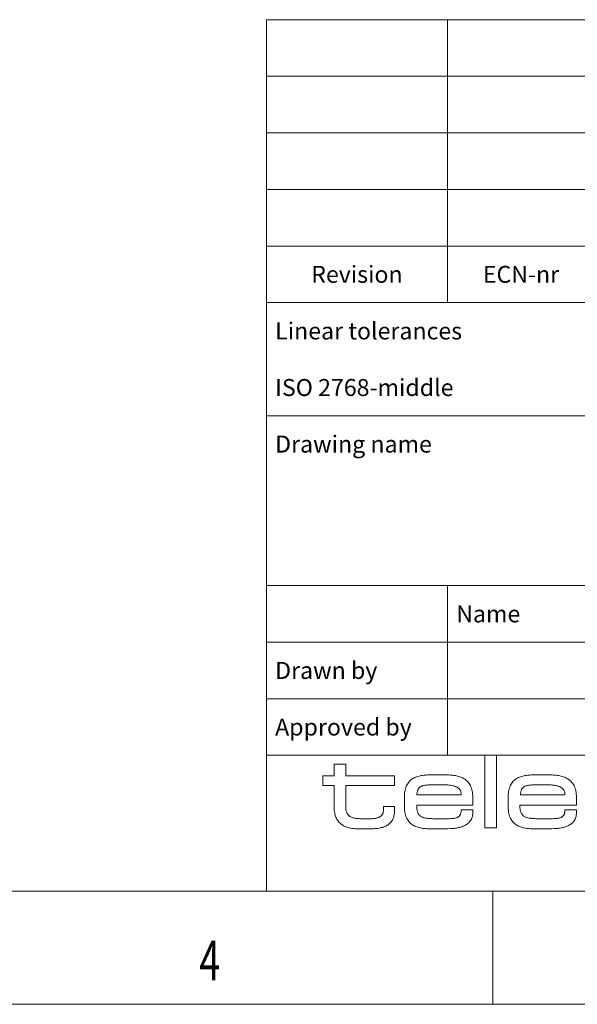
# Model space of a CAD drawing. Units: millimetres. Extents: x 0 to 420, y 0 to 297.
# Drawn here: x 218 to 267, y 0 to 87 of the extents above; entities that cross this region are included whole.
import ezdxf
from ezdxf.lldxf.tags import DXFTag

# ---------------------------------------------------------------- set-up
doc = ezdxf.new("R2010")
doc.units = ezdxf.units.MM
doc.header["$LTSCALE"] = 0.2
doc.layers.add('1', color=7, linetype='Continuous', true_color=0xffffff)
doc.layers.add('256', color=7, linetype='Continuous', true_color=0xffffff)
doc.styles.add('Arial Unicode MS', font='txt')
doc.styles.add('blockfont', font='simplex.shx')
tags = doc.linetypes.add('DASHDOT', pattern=[70, 31, -13, 13, -13]).pattern_tags.tags
tags[10:11] = [DXFTag(74, 4), DXFTag(75, 0), DXFTag(340, '0'), DXFTag(46, 0.0), DXFTag(50, 0.0), DXFTag(44, 0.0), DXFTag(45, 0.0)]
tags[8:9] = [DXFTag(74, 4), DXFTag(75, 0), DXFTag(340, '0'), DXFTag(46, 0.0), DXFTag(50, 0.0), DXFTag(44, 0.0), DXFTag(45, 0.0)]
tags[6:7] = [DXFTag(74, 4), DXFTag(75, 0), DXFTag(340, '0'), DXFTag(46, 0.0), DXFTag(50, 0.0), DXFTag(44, 0.0), DXFTag(45, 0.0)]
tags[4:5] = [DXFTag(74, 4), DXFTag(75, 0), DXFTag(340, '0'), DXFTag(46, 0.0), DXFTag(50, 0.0), DXFTag(44, 0.0), DXFTag(45, 0.0)]

# ---------------------------------------------------------------- blocks, each defined once
blk = doc.blocks.new('TabularNote2')
at = {"layer": '256', "color": 163, "linetype": 'Continuous', "lineweight": 18}
for p, q in [((240, 87), (256, 87)), ((240, 87), (240, 82)), ((256, 87), (256, 82)), ((256, 87), (269, 87)), ((240, 82), (256, 82)), ((240, 82), (240, 77)), ((256, 82), (269, 82)), ((256, 82), (256, 77)), ((240, 77), (256, 77)), ((240, 77), (240, 72)), ((256, 77), (269, 77)), ((256, 77), (256, 72)), ((240, 72), (256, 72)), ((240, 72), (240, 67)), ((256, 72), (269, 72)), ((256, 72), (256, 67)), ((240, 67), (256, 67)), ((240, 67), (240, 62)), ((256, 67), (269, 67)), ((256, 67), (256, 62)), ((240, 62), (256, 62)), ((256, 62), (269, 62))]:
    blk.add_line(p, q, dxfattribs=at)
at = {"layer": '1', "color": 1, "linetype": 'Continuous', "lineweight": 13, "char_height": 1.5, "attachment_point": 5, "line_spacing_factor": 1.069626, "style": 'Arial Unicode MS'}
for s, insert in [('\\W1.0000;Revision', (248, 64.5)), ('\\W1.0000;ECN-nr', (262.5, 64.5))]:
    blk.add_mtext(s, dxfattribs=dict(at, insert=insert))
blk = doc.blocks.new('TabularNote3')
at = {"layer": '256', "color": 163, "linetype": 'Continuous', "lineweight": 18}
for p, q in [((240, 62), (269, 62)), ((240, 62), (240, 57)), ((240, 57), (240, 52)), ((240, 52), (269, 52))]:
    blk.add_line(p, q, dxfattribs=at)
at = {"layer": '1', "color": 1, "linetype": 'Continuous', "lineweight": 13, "char_height": 1.5, "attachment_point": 4, "line_spacing_factor": 1.069626, "style": 'Arial Unicode MS'}
for s, insert in [('\\W1.0000;Linear tolerances', (240.775, 59.5)), ('\\W1.0000;ISO 2768-middle', (240.775, 54.5))]:
    blk.add_mtext(s, dxfattribs=dict(at, insert=insert))
blk = doc.blocks.new('TabularNote4')
at = {"layer": '256', "color": 163, "linetype": 'Continuous', "lineweight": 18}
for p, q in [((240, 52), (256, 52)), ((240, 52), (240, 47)), ((256, 52), (269, 52)), ((240, 47), (240, 37)), ((240, 37), (256, 37)), ((240, 37), (240, 32)), ((256, 37), (269, 37)), ((256, 37), (256, 32)), ((240, 32), (256, 32)), ((240, 32), (240, 27)), ((256, 32), (269, 32)), ((256, 32), (256, 27)), ((240, 27), (256, 27)), ((240, 27), (240, 22)), ((256, 27), (269, 27)), ((256, 27), (256, 22)), ((240, 22), (256, 22)), ((240, 22), (240, 16)), ((256, 22), (269, 22)), ((240, 16), (240, 10)), ((240, 10), (256, 10)), ((256, 10), (269, 10))]:
    blk.add_line(p, q, dxfattribs=at)
at = {"layer": '1', "color": 1, "linetype": 'Continuous', "lineweight": 13, "char_height": 1.5, "attachment_point": 4, "line_spacing_factor": 1.069626, "style": 'Arial Unicode MS'}
for s, insert in [('\\W1.0000;Drawing name', (240.775, 49.5)), ('\\W1.0000;Name', (256.775, 34.5)), ('\\W1.0000;\\H1.50;Drawn by\\H1.50;', (240.775, 29.5)), ('\\W1.0000;Approved by', (240.775, 24.5))]:
    blk.add_mtext(s, dxfattribs=dict(at, insert=insert))

msp = doc.modelspace()

# ---------------------------------------------------------------- linework, layer by layer
at = {"layer": '256', "color": 3, "linetype": 'Continuous', "lineweight": 18}
for p, q in [((259.314, 22), (259.314, 21.859)), ((259.463, 22), (259.314, 22)), ((259.314, 21.859), (259.314, 15.744)), ((260.197, 22), (259.463, 22)), ((260.343, 22), (260.197, 22)), ((260.343, 21.859), (260.343, 22)), ((260.343, 15.744), (260.343, 21.859)), ((245.98, 21.205), (245.98, 21.125)), ((245.983, 21.205), (245.98, 21.205)), ((245.98, 21.125), (245.98, 21.085)), ((245.98, 21.085), (245.98, 21.07)), ((245.98, 21.07), (245.98, 21.067)), ((245.98, 21.067), (245.98, 20.772)), ((245.999, 21.205), (245.983, 21.205)), ((246.041, 21.205), (245.999, 21.205)), ((246.128, 21.205), (246.041, 21.205)), ((246.138, 21.205), (246.128, 21.205)), ((246.167, 21.205), (246.138, 21.205)), ((246.218, 21.205), (246.167, 21.205)), ((246.305, 21.205), (246.218, 21.205)), ((246.438, 21.205), (246.305, 21.205)), ((246.621, 21.205), (246.438, 21.205)), ((246.863, 21.205), (246.621, 21.205)), ((246.866, 21.205), (246.863, 21.205)), ((246.882, 21.205), (246.866, 21.205)), ((246.924, 21.205), (246.882, 21.205)), ((247.011, 21.205), (246.924, 21.205)), ((247.011, 21.19), (247.011, 21.205)), ((247.011, 21.147), (247.011, 21.19)), ((247.011, 21.067), (247.011, 21.147)), ((247.011, 21.064), (247.011, 21.067)), ((247.011, 21.052), (247.011, 21.064)), ((247.011, 21.021), (247.011, 21.052)), ((247.011, 20.956), (247.011, 21.021)), ((247.011, 20.849), (247.011, 20.956)), ((245, 20.18), (245, 20.097)), ((245.003, 20.18), (245, 20.18)), ((245, 20.097), (245, 20.057)), ((245, 20.057), (245, 20.042)), ((245, 20.042), (245, 20.039)), ((245, 20.039), (245, 19.854)), ((245.019, 20.18), (245.003, 20.18)), ((245.061, 20.18), (245.019, 20.18)), ((245.148, 20.18), (245.061, 20.18)), ((245.161, 20.18), (245.148, 20.18)), ((245.19, 20.18), (245.161, 20.18)), ((245.251, 20.18), (245.19, 20.18)), ((245.351, 20.18), (245.251, 20.18)), ((245.5, 20.18), (245.351, 20.18)), ((245.706, 20.18), (245.5, 20.18)), ((245.98, 20.18), (245.706, 20.18)), ((245.98, 20.772), (245.98, 20.554)), ((245.98, 20.554), (245.98, 20.395)), ((245.98, 20.395), (245.98, 20.29)), ((245.98, 20.29), (245.98, 20.226)), ((245.98, 20.226), (245.98, 20.192)), ((245.98, 20.192), (245.98, 20.18)), ((247.011, 20.692), (247.011, 20.849)), ((247.011, 20.471), (247.011, 20.692)), ((247.011, 20.18), (247.011, 20.471)), ((247.018, 20.18), (247.011, 20.18)), ((247.037, 20.18), (247.018, 20.18)), ((247.076, 20.18), (247.037, 20.18)), ((247.14, 20.18), (247.076, 20.18)), ((247.237, 20.18), (247.14, 20.18)), ((247.372, 20.18), (247.237, 20.18)), ((247.55, 20.18), (247.372, 20.18)), ((247.778, 20.18), (247.55, 20.18)), ((248.062, 20.18), (247.778, 20.18)), ((248.41, 20.18), (248.062, 20.18)), ((248.829, 20.18), (248.41, 20.18)), ((249.322, 20.18), (248.829, 20.18)), ((249.899, 20.18), (249.322, 20.18)), ((250.563, 20.18), (249.899, 20.18)), ((251.324, 20.18), (250.563, 20.18)), ((251.324, 20.177), (251.324, 20.18)), ((251.324, 20.168), (251.324, 20.177)), ((251.324, 20.134), (251.324, 20.168)), ((251.324, 20.075), (251.324, 20.134)), ((251.324, 19.974), (251.324, 20.075)), ((253.113, 20.036), (253.026, 19.993)), ((253.203, 20.075), (253.113, 20.036)), ((253.297, 20.109), (253.203, 20.075)), ((253.393, 20.14), (253.297, 20.109)), ((253.493, 20.168), (253.393, 20.14)), ((253.593, 20.189), (253.493, 20.168)), ((253.696, 20.211), (253.593, 20.189)), ((253.799, 20.226), (253.696, 20.211)), ((253.906, 20.241), (253.799, 20.226)), ((254.012, 20.25), (253.906, 20.241)), ((254.122, 20.26), (254.012, 20.25)), ((254.228, 20.266), (254.122, 20.26)), ((254.338, 20.269), (254.228, 20.266)), ((254.45, 20.272), (254.338, 20.269)), ((254.56, 20.272), (254.45, 20.272)), ((254.563, 20.272), (254.56, 20.272)), ((254.579, 20.272), (254.563, 20.272)), ((254.625, 20.272), (254.579, 20.272)), ((254.712, 20.272), (254.625, 20.272)), ((254.86, 20.272), (254.712, 20.272)), ((255.076, 20.272), (254.86, 20.272)), ((255.379, 20.272), (255.076, 20.272)), ((255.785, 20.272), (255.379, 20.272)), ((255.901, 20.272), (255.785, 20.272)), ((256.014, 20.269), (255.901, 20.272)), ((256.13, 20.266), (256.014, 20.269)), ((256.243, 20.26), (256.13, 20.266)), ((256.355, 20.25), (256.243, 20.26)), ((256.465, 20.238), (256.355, 20.25)), ((256.578, 20.226), (256.465, 20.238)), ((256.684, 20.207), (256.578, 20.226)), ((256.791, 20.189), (256.684, 20.207)), ((256.897, 20.164), (256.791, 20.189)), ((257, 20.137), (256.897, 20.164)), ((257.1, 20.106), (257, 20.137)), ((257.197, 20.069), (257.1, 20.106)), ((257.29, 20.029), (257.197, 20.069)), ((257.384, 19.983), (257.29, 20.029)), ((262.28, 20.036), (262.193, 19.993)), ((262.37, 20.075), (262.28, 20.036)), ((262.463, 20.109), (262.37, 20.075)), ((262.56, 20.14), (262.463, 20.109)), ((262.66, 20.168), (262.56, 20.14)), ((262.76, 20.189), (262.66, 20.168)), ((262.863, 20.211), (262.76, 20.189)), ((262.966, 20.226), (262.863, 20.211)), ((263.073, 20.241), (262.966, 20.226)), ((263.179, 20.25), (263.073, 20.241)), ((263.289, 20.26), (263.179, 20.25)), ((263.395, 20.266), (263.289, 20.26)), ((263.504, 20.269), (263.395, 20.266)), ((263.617, 20.272), (263.504, 20.269)), ((263.727, 20.272), (263.617, 20.272)), ((263.73, 20.272), (263.727, 20.272)), ((263.746, 20.272), (263.73, 20.272)), ((263.788, 20.272), (263.746, 20.272)), ((263.875, 20.272), (263.788, 20.272)), ((264.014, 20.272), (263.875, 20.272)), ((264.223, 20.272), (264.014, 20.272)), ((264.513, 20.272), (264.223, 20.272)), ((264.903, 20.272), (264.513, 20.272)), ((265.019, 20.272), (264.903, 20.272)), ((265.132, 20.269), (265.019, 20.272)), ((265.248, 20.266), (265.132, 20.269)), ((265.361, 20.26), (265.248, 20.266)), ((265.477, 20.25), (265.361, 20.26)), ((265.59, 20.238), (265.477, 20.25)), ((265.699, 20.226), (265.59, 20.238)), ((265.809, 20.207), (265.699, 20.226)), ((265.919, 20.189), (265.809, 20.207)), ((266.025, 20.164), (265.919, 20.189)), ((266.131, 20.137), (266.025, 20.164)), ((266.231, 20.106), (266.131, 20.137)), ((266.331, 20.069), (266.231, 20.106)), ((266.428, 20.029), (266.331, 20.069)), ((266.521, 19.983), (266.428, 20.029)), ((245, 19.854), (245, 19.716)), ((245, 19.716), (245, 19.615)), ((245, 19.615), (245, 19.551)), ((245, 19.551), (245, 19.508)), ((245, 19.508), (245, 19.489)), ((245, 19.489), (245, 19.48)), ((245, 19.48), (245, 19.397)), ((245, 19.397), (245, 19.357)), ((245, 19.357), (245, 19.342)), ((245, 19.342), (245, 19.339)), ((245, 19.339), (245.084, 19.339)), ((245.084, 19.339), (245.129, 19.339)), ((245.129, 19.339), (245.145, 19.339)), ((245.145, 19.339), (245.148, 19.339)), ((245.148, 19.339), (245.422, 19.339)), ((245.422, 19.339), (245.629, 19.339)), ((245.629, 19.339), (245.777, 19.339)), ((245.777, 19.339), (245.877, 19.339)), ((245.877, 19.339), (245.938, 19.339)), ((245.938, 19.339), (245.967, 19.339)), ((245.967, 19.339), (245.98, 19.339)), ((245.98, 19.339), (245.98, 18.706)), ((247.011, 19.339), (251.324, 19.339)), ((247.011, 19.336), (247.011, 19.339)), ((247.011, 19.311), (247.011, 19.336)), ((247.011, 19.241), (247.011, 19.311)), ((247.011, 19.105), (247.011, 19.241)), ((251.324, 19.824), (251.324, 19.974)), ((251.324, 19.615), (251.324, 19.824)), ((251.324, 19.339), (251.324, 19.615)), ((252.323, 19.161), (252.288, 19.044)), ((252.362, 19.265), (252.323, 19.161)), ((252.407, 19.366), (252.362, 19.265)), ((252.459, 19.462), (252.407, 19.366)), ((252.517, 19.547), (252.459, 19.462)), ((252.575, 19.627), (252.517, 19.547)), ((252.639, 19.704), (252.575, 19.627)), ((252.71, 19.772), (252.639, 19.704)), ((252.784, 19.836), (252.71, 19.772)), ((252.861, 19.894), (252.784, 19.836)), ((252.942, 19.947), (252.861, 19.894)), ((253.026, 19.993), (252.942, 19.947)), ((253.506, 19.139), (253.535, 19.17)), ((253.535, 19.17), (253.567, 19.198)), ((253.567, 19.198), (253.603, 19.222)), ((253.603, 19.222), (253.641, 19.247)), ((253.641, 19.247), (253.683, 19.265)), ((253.683, 19.265), (253.728, 19.283)), ((253.728, 19.283), (253.774, 19.302)), ((253.774, 19.302), (253.825, 19.317)), ((253.825, 19.317), (253.88, 19.33)), ((253.88, 19.33), (253.938, 19.342)), ((253.938, 19.342), (254.002, 19.351)), ((254.002, 19.351), (254.067, 19.36)), ((254.067, 19.36), (254.138, 19.366)), ((254.138, 19.366), (254.212, 19.373)), ((254.212, 19.373), (254.293, 19.379)), ((254.293, 19.379), (254.467, 19.385)), ((254.467, 19.385), (254.657, 19.385)), ((254.657, 19.385), (255.031, 19.385)), ((255.031, 19.385), (255.308, 19.385)), ((255.308, 19.385), (255.511, 19.385)), ((255.511, 19.385), (255.643, 19.385)), ((255.643, 19.385), (255.727, 19.385)), ((255.727, 19.385), (255.769, 19.385)), ((255.769, 19.385), (255.782, 19.385)), ((255.782, 19.385), (255.785, 19.385)), ((255.785, 19.385), (255.907, 19.385)), ((255.907, 19.385), (256.03, 19.379)), ((256.03, 19.379), (256.152, 19.369)), ((256.152, 19.369), (256.275, 19.354)), ((256.275, 19.354), (256.397, 19.336)), ((256.397, 19.336), (256.513, 19.308)), ((256.513, 19.308), (256.571, 19.296)), ((256.571, 19.296), (256.629, 19.277)), ((256.629, 19.277), (256.681, 19.259)), ((256.681, 19.259), (256.736, 19.241)), ((256.736, 19.241), (256.784, 19.219)), ((256.784, 19.219), (256.836, 19.194)), ((256.836, 19.194), (256.881, 19.17)), ((256.881, 19.17), (256.926, 19.142)), ((256.926, 19.142), (256.968, 19.112)), ((257.471, 19.934), (257.384, 19.983)), ((257.554, 19.879), (257.471, 19.934)), ((257.635, 19.818), (257.554, 19.879)), ((257.712, 19.753), (257.635, 19.818)), ((257.783, 19.679), (257.712, 19.753)), ((257.851, 19.603), (257.783, 19.679)), ((257.915, 19.517), (257.851, 19.603)), ((257.973, 19.425), (257.915, 19.517)), ((258.025, 19.326), (257.973, 19.425)), ((258.073, 19.222), (258.025, 19.326)), ((258.115, 19.109), (258.073, 19.222)), ((261.49, 19.161), (261.455, 19.044)), ((261.529, 19.265), (261.49, 19.161)), ((261.577, 19.366), (261.529, 19.265)), ((261.625, 19.462), (261.577, 19.366)), ((261.683, 19.547), (261.625, 19.462)), ((261.741, 19.627), (261.683, 19.547)), ((261.809, 19.704), (261.741, 19.627)), ((261.877, 19.772), (261.809, 19.704)), ((261.951, 19.836), (261.877, 19.772)), ((262.028, 19.894), (261.951, 19.836)), ((262.109, 19.947), (262.028, 19.894)), ((262.193, 19.993), (262.109, 19.947)), ((262.65, 19.139), (262.683, 19.17)), ((262.683, 19.17), (262.715, 19.198)), ((262.715, 19.198), (262.753, 19.222)), ((262.753, 19.222), (262.792, 19.247)), ((262.792, 19.247), (262.834, 19.265)), ((262.834, 19.265), (262.879, 19.283)), ((262.879, 19.283), (262.928, 19.302)), ((262.928, 19.302), (262.982, 19.317)), ((262.982, 19.317), (263.037, 19.33)), ((263.037, 19.33), (263.098, 19.342)), ((263.098, 19.342), (263.163, 19.351)), ((263.163, 19.351), (263.231, 19.36)), ((263.231, 19.36), (263.301, 19.366)), ((263.301, 19.366), (263.379, 19.373)), ((263.379, 19.373), (263.459, 19.379)), ((263.459, 19.379), (263.633, 19.385)), ((263.633, 19.385), (263.824, 19.385)), ((263.824, 19.385), (264.181, 19.385)), ((264.181, 19.385), (264.449, 19.385)), ((264.449, 19.385), (264.639, 19.385)), ((264.639, 19.385), (264.768, 19.385)), ((264.768, 19.385), (264.845, 19.385)), ((264.845, 19.385), (264.887, 19.385)), ((264.887, 19.385), (264.9, 19.385)), ((264.9, 19.385), (264.903, 19.385)), ((264.903, 19.385), (265.032, 19.385)), ((265.032, 19.385), (265.164, 19.379)), ((265.164, 19.379), (265.293, 19.369)), ((265.293, 19.369), (265.422, 19.354)), ((265.422, 19.354), (265.487, 19.345)), ((265.487, 19.345), (265.548, 19.336)), ((265.548, 19.336), (265.609, 19.323)), ((265.609, 19.323), (265.67, 19.308)), ((265.67, 19.308), (265.728, 19.296)), ((265.728, 19.296), (265.787, 19.277)), ((265.787, 19.277), (265.841, 19.259)), ((265.841, 19.259), (265.896, 19.241)), ((265.896, 19.241), (265.948, 19.219)), ((265.948, 19.219), (265.996, 19.194)), ((265.996, 19.194), (266.044, 19.17)), ((266.044, 19.17), (266.089, 19.142)), ((266.089, 19.142), (266.131, 19.112)), ((266.612, 19.934), (266.521, 19.983)), ((266.699, 19.879), (266.612, 19.934)), ((266.782, 19.818), (266.699, 19.879)), ((266.86, 19.753), (266.782, 19.818)), ((266.934, 19.679), (266.86, 19.753)), ((267.005, 19.603), (266.934, 19.679)), ((267.069, 19.517), (267.005, 19.603)), ((267.131, 19.425), (267.069, 19.517)), ((267.185, 19.326), (267.131, 19.425)), ((267.234, 19.222), (267.185, 19.326)), ((267.279, 19.109), (267.234, 19.222)), ((245.98, 18.706), (245.98, 18.234)), ((247.011, 18.884), (247.011, 19.105)), ((247.011, 18.55), (247.011, 18.884)), ((247.011, 18.089), (247.011, 18.55)), ((252.21, 18.513), (252.207, 18.359)), ((252.207, 18.359), (252.207, 18.049)), ((252.22, 18.657), (252.21, 18.513)), ((252.236, 18.795), (252.22, 18.657)), ((252.259, 18.924), (252.236, 18.795)), ((252.288, 19.044), (252.259, 18.924)), ((253.284, 18.498), (253.303, 18.633)), ((253.287, 18.498), (253.284, 18.498)), ((253.293, 18.498), (253.287, 18.498)), ((253.309, 18.498), (253.293, 18.498)), ((253.303, 18.633), (253.329, 18.752)), ((253.345, 18.498), (253.309, 18.498)), ((253.329, 18.752), (253.342, 18.805)), ((253.342, 18.805), (253.355, 18.857)), ((253.403, 18.498), (253.345, 18.498)), ((253.355, 18.857), (253.371, 18.906)), ((253.371, 18.906), (253.39, 18.952)), ((253.39, 18.952), (253.409, 18.995)), ((253.49, 18.498), (253.403, 18.498)), ((253.409, 18.995), (253.429, 19.035)), ((253.429, 19.035), (253.451, 19.072)), ((253.451, 19.072), (253.477, 19.109)), ((253.477, 19.109), (253.506, 19.139)), ((253.612, 18.498), (253.49, 18.498)), ((253.774, 18.498), (253.612, 18.498)), ((253.983, 18.498), (253.774, 18.498)), ((254.241, 18.498), (253.983, 18.498)), ((254.56, 18.498), (254.241, 18.498)), ((254.94, 18.498), (254.56, 18.498)), ((255.388, 18.498), (254.94, 18.498)), ((255.911, 18.498), (255.388, 18.498)), ((256.517, 18.498), (255.911, 18.498)), ((257.206, 18.498), (256.517, 18.498)), ((256.968, 19.112), (257.006, 19.081)), ((257.006, 19.081), (257.042, 19.047)), ((257.042, 19.047), (257.074, 19.01)), ((257.074, 19.01), (257.103, 18.973)), ((257.103, 18.973), (257.129, 18.934)), ((257.129, 18.934), (257.152, 18.891)), ((257.152, 18.891), (257.171, 18.845)), ((257.171, 18.845), (257.187, 18.798)), ((257.187, 18.798), (257.197, 18.746)), ((257.197, 18.746), (257.203, 18.694)), ((257.203, 18.694), (257.206, 18.639)), ((257.206, 18.639), (257.206, 18.498)), ((258.151, 18.989), (258.115, 19.109)), ((258.18, 18.86), (258.151, 18.989)), ((258.206, 18.725), (258.18, 18.86)), ((258.222, 18.581), (258.206, 18.725)), ((258.231, 18.427), (258.222, 18.581)), ((258.235, 18.264), (258.231, 18.427)), ((261.377, 18.513), (261.374, 18.359)), ((261.374, 18.359), (261.374, 18.049)), ((261.387, 18.657), (261.377, 18.513)), ((261.403, 18.795), (261.387, 18.657)), ((261.426, 18.924), (261.403, 18.795)), ((261.455, 19.044), (261.426, 18.924)), ((262.45, 18.498), (262.457, 18.568)), ((262.454, 18.498), (262.45, 18.498)), ((262.46, 18.498), (262.454, 18.498)), ((262.457, 18.568), (262.463, 18.633)), ((262.476, 18.498), (262.46, 18.498)), ((262.463, 18.633), (262.47, 18.694)), ((262.47, 18.694), (262.479, 18.752)), ((262.512, 18.498), (262.476, 18.498)), ((262.479, 18.752), (262.492, 18.805)), ((262.492, 18.805), (262.505, 18.857)), ((262.505, 18.857), (262.518, 18.906)), ((262.573, 18.498), (262.512, 18.498)), ((262.518, 18.906), (262.534, 18.952)), ((262.534, 18.952), (262.554, 18.995)), ((262.554, 18.995), (262.576, 19.035)), ((262.66, 18.498), (262.573, 18.498)), ((262.576, 19.035), (262.599, 19.072)), ((262.599, 19.072), (262.625, 19.109)), ((262.625, 19.109), (262.65, 19.139)), ((262.779, 18.498), (262.66, 18.498)), ((262.944, 18.498), (262.779, 18.498)), ((263.15, 18.498), (262.944, 18.498)), ((263.408, 18.498), (263.15, 18.498)), ((263.727, 18.498), (263.408, 18.498)), ((264.107, 18.498), (263.727, 18.498)), ((264.555, 18.498), (264.107, 18.498)), ((265.081, 18.498), (264.555, 18.498)), ((265.683, 18.498), (265.081, 18.498)), ((266.373, 18.498), (265.683, 18.498)), ((266.131, 19.112), (266.17, 19.081)), ((266.17, 19.081), (266.206, 19.047)), ((266.206, 19.047), (266.241, 19.01)), ((266.241, 19.01), (266.27, 18.973)), ((266.27, 18.973), (266.296, 18.934)), ((266.296, 18.934), (266.318, 18.891)), ((266.318, 18.891), (266.338, 18.845)), ((266.338, 18.845), (266.354, 18.798)), ((266.354, 18.798), (266.363, 18.746)), ((266.363, 18.746), (266.37, 18.694)), ((266.37, 18.694), (266.373, 18.639)), ((266.373, 18.639), (266.373, 18.498)), ((267.314, 18.989), (267.279, 19.109)), ((267.347, 18.86), (267.314, 18.989)), ((267.369, 18.725), (267.347, 18.86)), ((267.388, 18.581), (267.369, 18.725)), ((267.398, 18.427), (267.388, 18.581)), ((267.405, 18.264), (267.398, 18.427)), ((245.98, 18.234), (245.98, 17.893)), ((245.98, 17.893), (245.98, 17.663)), ((245.98, 17.663), (245.98, 17.525)), ((245.98, 17.525), (245.98, 17.454)), ((245.98, 17.454), (245.98, 17.429)), ((245.98, 17.429), (245.98, 17.426)), ((245.98, 17.426), (245.983, 17.313)), ((247.011, 17.472), (247.011, 18.089)), ((247.011, 17.399), (247.011, 17.472)), ((250.344, 17.472), (250.344, 17.389)), ((250.347, 17.472), (250.344, 17.472)), ((250.36, 17.472), (250.347, 17.472)), ((250.405, 17.472), (250.36, 17.472)), ((250.489, 17.472), (250.405, 17.472)), ((250.492, 17.472), (250.489, 17.472)), ((250.502, 17.472), (250.492, 17.472)), ((250.528, 17.472), (250.502, 17.472)), ((250.576, 17.472), (250.528, 17.472)), ((250.657, 17.472), (250.576, 17.472)), ((250.779, 17.472), (250.657, 17.472)), ((250.95, 17.472), (250.779, 17.472)), ((251.176, 17.472), (250.95, 17.472)), ((251.179, 17.472), (251.176, 17.472)), ((251.195, 17.472), (251.179, 17.472)), ((251.24, 17.472), (251.195, 17.472)), ((251.324, 17.472), (251.24, 17.472)), ((251.324, 17.469), (251.324, 17.472)), ((251.324, 17.454), (251.324, 17.469)), ((251.324, 17.411), (251.324, 17.454)), ((251.324, 17.331), (251.324, 17.411)), ((252.207, 18.049), (252.207, 17.819)), ((252.207, 17.819), (252.207, 17.653)), ((252.207, 17.653), (252.207, 17.543)), ((252.207, 17.543), (252.207, 17.475)), ((252.207, 17.475), (252.207, 17.439)), ((252.207, 17.439), (252.207, 17.426)), ((252.207, 17.426), (252.21, 17.273)), ((253.284, 17.61), (254.131, 17.61)), ((253.284, 17.601), (253.284, 17.61)), ((253.284, 17.574), (253.284, 17.601)), ((253.284, 17.518), (253.284, 17.574)), ((253.287, 17.436), (253.284, 17.518)), ((253.29, 17.359), (253.287, 17.436)), ((254.131, 17.61), (254.869, 17.61)), ((254.869, 17.61), (255.511, 17.61)), ((255.511, 17.61), (256.062, 17.61)), ((256.062, 17.61), (256.526, 17.61)), ((256.526, 17.61), (256.916, 17.61)), ((256.916, 17.61), (257.235, 17.61)), ((257.235, 17.61), (257.49, 17.61)), ((257.49, 17.61), (257.687, 17.61)), ((257.687, 17.61), (257.835, 17.61)), ((257.835, 17.61), (257.941, 17.61)), ((257.941, 17.61), (258.015, 17.61)), ((258.015, 17.61), (258.057, 17.61)), ((258.057, 17.61), (258.08, 17.61)), ((258.08, 17.61), (258.086, 17.61)), ((258.086, 17.61), (258.089, 17.61)), ((258.089, 17.61), (258.173, 17.61)), ((258.173, 17.61), (258.218, 17.61)), ((258.218, 17.61), (258.235, 17.61)), ((258.235, 18.258), (258.235, 18.264)), ((258.235, 18.237), (258.235, 18.258)), ((258.235, 18.2), (258.235, 18.237)), ((258.235, 18.138), (258.235, 18.2)), ((258.235, 18.049), (258.235, 18.138)), ((258.235, 17.921), (258.235, 18.049)), ((258.235, 17.752), (258.235, 17.921)), ((258.235, 17.749), (258.235, 17.752)), ((258.235, 17.733), (258.235, 17.749)), ((258.235, 17.693), (258.235, 17.733)), ((258.235, 17.61), (258.235, 17.693)), ((261.374, 18.049), (261.374, 17.819)), ((261.374, 17.819), (261.374, 17.653)), ((261.374, 17.653), (261.374, 17.543)), ((261.374, 17.543), (261.374, 17.475)), ((261.374, 17.475), (261.374, 17.439)), ((261.374, 17.439), (261.374, 17.426)), ((261.374, 17.426), (261.377, 17.273)), ((262.402, 17.61), (263.256, 17.61)), ((262.402, 17.601), (262.402, 17.61)), ((262.402, 17.574), (262.402, 17.601)), ((262.402, 17.518), (262.402, 17.574)), ((262.405, 17.436), (262.402, 17.518)), ((262.409, 17.359), (262.405, 17.436)), ((263.256, 17.61), (264.004, 17.61)), ((264.004, 17.61), (264.652, 17.61)), ((264.652, 17.61), (265.21, 17.61)), ((265.21, 17.61), (265.68, 17.61)), ((265.68, 17.61), (266.07, 17.61)), ((266.07, 17.61), (266.392, 17.61)), ((266.392, 17.61), (266.65, 17.61)), ((266.65, 17.61), (266.85, 17.61)), ((266.85, 17.61), (267.002, 17.61)), ((267.002, 17.61), (267.108, 17.61)), ((267.108, 17.61), (267.179, 17.61)), ((267.179, 17.61), (267.224, 17.61)), ((267.224, 17.61), (267.247, 17.61)), ((267.247, 17.61), (267.256, 17.61)), ((267.256, 17.61), (267.34, 17.61)), ((267.34, 17.61), (267.385, 17.61)), ((267.385, 17.61), (267.401, 17.61)), ((267.401, 17.61), (267.405, 17.61)), ((267.405, 18.258), (267.405, 18.264)), ((267.405, 18.237), (267.405, 18.258)), ((267.405, 18.2), (267.405, 18.237)), ((267.405, 18.138), (267.405, 18.2)), ((267.405, 18.049), (267.405, 18.138)), ((267.405, 17.921), (267.405, 18.049)), ((267.405, 17.752), (267.405, 17.921)), ((267.405, 17.749), (267.405, 17.752)), ((267.405, 17.733), (267.405, 17.749)), ((267.405, 17.693), (267.405, 17.733)), ((267.405, 17.61), (267.405, 17.693)), ((245.983, 17.313), (245.99, 17.202)), ((245.99, 17.202), (245.999, 17.098)), ((245.999, 17.098), (246.015, 16.993)), ((246.015, 16.993), (246.035, 16.895)), ((246.035, 16.895), (246.057, 16.797)), ((246.057, 16.797), (246.083, 16.705)), ((246.083, 16.705), (246.115, 16.613)), ((246.115, 16.613), (246.151, 16.527)), ((247.015, 17.328), (247.011, 17.399)), ((247.021, 17.261), (247.015, 17.328)), ((247.027, 17.196), (247.021, 17.261)), ((247.04, 17.135), (247.027, 17.196)), ((247.053, 17.076), (247.04, 17.135)), ((247.069, 17.021), (247.053, 17.076)), ((247.089, 16.969), (247.069, 17.021)), ((247.108, 16.92), (247.089, 16.969)), ((247.131, 16.871), (247.108, 16.92)), ((247.16, 16.825), (247.131, 16.871)), ((247.189, 16.782), (247.16, 16.825)), ((247.221, 16.742), (247.189, 16.782)), ((247.256, 16.705), (247.221, 16.742)), ((247.295, 16.671), (247.256, 16.705)), ((247.334, 16.637), (247.295, 16.671)), ((247.379, 16.607), (247.334, 16.637)), ((247.427, 16.579), (247.379, 16.607)), ((247.475, 16.551), (247.427, 16.579)), ((247.53, 16.527), (247.475, 16.551)), ((249.98, 16.539), (249.935, 16.515)), ((250.025, 16.564), (249.98, 16.539)), ((250.064, 16.588), (250.025, 16.564)), ((250.102, 16.616), (250.064, 16.588)), ((250.135, 16.644), (250.102, 16.616)), ((250.167, 16.671), (250.135, 16.644)), ((250.193, 16.702), (250.167, 16.671)), ((250.218, 16.733), (250.193, 16.702)), ((250.238, 16.763), (250.218, 16.733)), ((250.257, 16.797), (250.238, 16.763)), ((250.273, 16.831), (250.257, 16.797)), ((250.289, 16.861), (250.273, 16.831)), ((250.302, 16.895), (250.289, 16.861)), ((250.312, 16.929), (250.302, 16.895)), ((250.328, 16.997), (250.312, 16.929)), ((250.338, 17.064), (250.328, 16.997)), ((250.341, 17.129), (250.338, 17.064)), ((250.344, 17.19), (250.341, 17.129)), ((250.344, 17.389), (250.344, 17.35)), ((250.344, 17.35), (250.344, 17.334)), ((250.344, 17.334), (250.344, 17.331)), ((250.344, 17.331), (250.344, 17.251)), ((250.344, 17.251), (250.344, 17.208)), ((250.344, 17.208), (250.344, 17.193)), ((250.344, 17.193), (250.344, 17.19)), ((251.23, 16.518), (251.256, 16.604)), ((251.256, 16.604), (251.276, 16.693)), ((251.276, 16.693), (251.295, 16.785)), ((251.295, 16.785), (251.308, 16.88)), ((251.308, 16.88), (251.318, 16.981)), ((251.318, 16.981), (251.321, 17.082)), ((251.321, 17.082), (251.324, 17.19)), ((251.324, 17.328), (251.324, 17.331)), ((251.324, 17.313), (251.324, 17.328)), ((251.324, 17.273), (251.324, 17.313)), ((251.324, 17.19), (251.324, 17.273)), ((252.21, 17.273), (252.22, 17.125)), ((252.22, 17.125), (252.236, 16.99)), ((252.236, 16.99), (252.262, 16.861)), ((252.262, 16.861), (252.291, 16.739)), ((252.291, 16.739), (252.326, 16.625)), ((252.326, 16.625), (252.368, 16.518)), ((253.293, 17.285), (253.29, 17.359)), ((253.303, 17.214), (253.293, 17.285)), ((253.313, 17.15), (253.303, 17.214)), ((253.326, 17.086), (253.313, 17.15)), ((253.342, 17.024), (253.326, 17.086)), ((253.358, 16.969), (253.342, 17.024)), ((253.38, 16.917), (253.358, 16.969)), ((253.406, 16.865), (253.38, 16.917)), ((253.432, 16.818), (253.406, 16.865)), ((253.464, 16.772), (253.432, 16.818)), ((253.496, 16.733), (253.464, 16.772)), ((253.535, 16.693), (253.496, 16.733)), ((253.577, 16.659), (253.535, 16.693)), ((253.622, 16.625), (253.577, 16.659)), ((253.67, 16.594), (253.622, 16.625)), ((253.725, 16.567), (253.67, 16.594)), ((253.78, 16.542), (253.725, 16.567)), ((253.841, 16.518), (253.78, 16.542)), ((256.926, 16.533), (256.887, 16.515)), ((256.958, 16.551), (256.926, 16.533)), ((256.987, 16.573), (256.958, 16.551)), ((257.016, 16.594), (256.987, 16.573)), ((257.042, 16.619), (257.016, 16.594)), ((257.068, 16.644), (257.042, 16.619)), ((257.087, 16.671), (257.068, 16.644)), ((257.106, 16.702), (257.087, 16.671)), ((257.126, 16.733), (257.106, 16.702)), ((257.142, 16.766), (257.126, 16.733)), ((257.155, 16.8), (257.142, 16.766)), ((257.168, 16.837), (257.155, 16.8)), ((257.177, 16.877), (257.168, 16.837)), ((257.187, 16.917), (257.177, 16.877)), ((257.193, 16.96), (257.187, 16.917)), ((257.2, 17.006), (257.193, 16.96)), ((257.206, 17.052), (257.2, 17.006)), ((257.206, 17.19), (257.206, 17.11)), ((257.21, 17.19), (257.206, 17.19)), ((257.206, 17.11), (257.206, 17.07)), ((257.206, 17.07), (257.206, 17.055)), ((257.206, 17.055), (257.206, 17.052)), ((257.226, 17.19), (257.21, 17.19)), ((257.268, 17.19), (257.226, 17.19)), ((257.355, 17.19), (257.268, 17.19)), ((257.364, 17.19), (257.355, 17.19)), ((257.393, 17.19), (257.364, 17.19)), ((257.445, 17.19), (257.393, 17.19)), ((257.532, 17.19), (257.445, 17.19)), ((257.664, 17.19), (257.532, 17.19)), ((257.848, 17.19), (257.664, 17.19)), ((258.089, 17.19), (257.848, 17.19)), ((258.093, 17.19), (258.089, 17.19)), ((258.109, 17.19), (258.093, 17.19)), ((258.151, 17.19), (258.109, 17.19)), ((258.147, 16.441), (258.18, 16.533)), ((258.235, 17.19), (258.151, 17.19)), ((258.18, 16.533), (258.202, 16.631)), ((258.202, 16.631), (258.222, 16.733)), ((258.222, 16.733), (258.231, 16.843)), ((258.231, 16.843), (258.235, 16.957)), ((258.235, 17.175), (258.235, 17.19)), ((258.235, 17.132), (258.235, 17.175)), ((258.235, 17.052), (258.235, 17.132)), ((258.235, 17.049), (258.235, 17.052)), ((258.235, 17.04), (258.235, 17.049)), ((258.235, 17.012), (258.235, 17.04)), ((258.235, 16.957), (258.235, 17.012)), ((261.377, 17.273), (261.387, 17.125)), ((261.387, 17.125), (261.403, 16.99)), ((261.403, 16.99), (261.429, 16.861)), ((261.429, 16.861), (261.458, 16.739)), ((261.458, 16.739), (261.493, 16.625)), ((261.493, 16.625), (261.535, 16.518)), ((262.415, 17.285), (262.409, 17.359)), ((262.421, 17.214), (262.415, 17.285)), ((262.434, 17.15), (262.421, 17.214)), ((262.447, 17.086), (262.434, 17.15)), ((262.463, 17.024), (262.447, 17.086)), ((262.483, 16.969), (262.463, 17.024)), ((262.505, 16.917), (262.483, 16.969)), ((262.534, 16.865), (262.505, 16.917)), ((262.563, 16.818), (262.534, 16.865)), ((262.596, 16.772), (262.563, 16.818)), ((262.631, 16.733), (262.596, 16.772)), ((262.67, 16.693), (262.631, 16.733)), ((262.712, 16.659), (262.67, 16.693)), ((262.757, 16.625), (262.712, 16.659)), ((262.808, 16.594), (262.757, 16.625)), ((262.863, 16.567), (262.808, 16.594)), ((262.921, 16.542), (262.863, 16.567)), ((262.982, 16.518), (262.921, 16.542)), ((266.086, 16.533), (266.048, 16.515)), ((266.119, 16.551), (266.086, 16.533)), ((266.151, 16.573), (266.119, 16.551)), ((266.18, 16.594), (266.151, 16.573)), ((266.209, 16.619), (266.18, 16.594)), ((266.231, 16.644), (266.209, 16.619)), ((266.254, 16.671), (266.231, 16.644)), ((266.273, 16.702), (266.254, 16.671)), ((266.293, 16.733), (266.273, 16.702)), ((266.309, 16.766), (266.293, 16.733)), ((266.322, 16.8), (266.309, 16.766)), ((266.334, 16.837), (266.322, 16.8)), ((266.344, 16.877), (266.334, 16.837)), ((266.354, 16.917), (266.344, 16.877)), ((266.363, 16.96), (266.354, 16.917)), ((266.37, 17.006), (266.363, 16.96)), ((266.373, 17.052), (266.37, 17.006)), ((266.373, 17.19), (266.373, 17.11)), ((266.376, 17.19), (266.373, 17.19)), ((266.373, 17.11), (266.373, 17.07)), ((266.373, 17.07), (266.373, 17.055)), ((266.373, 17.055), (266.373, 17.052)), ((266.392, 17.19), (266.376, 17.19)), ((266.434, 17.19), (266.392, 17.19)), ((266.521, 17.19), (266.434, 17.19)), ((266.531, 17.19), (266.521, 17.19)), ((266.56, 17.19), (266.531, 17.19)), ((266.612, 17.19), (266.56, 17.19)), ((266.699, 17.19), (266.612, 17.19)), ((266.831, 17.19), (266.699, 17.19)), ((267.015, 17.19), (266.831, 17.19)), ((267.256, 17.19), (267.015, 17.19)), ((267.26, 17.19), (267.256, 17.19)), ((267.276, 17.19), (267.26, 17.19)), ((267.318, 17.19), (267.276, 17.19)), ((267.314, 16.441), (267.347, 16.533)), ((267.405, 17.19), (267.318, 17.19)), ((267.347, 16.533), (267.369, 16.631)), ((267.369, 16.631), (267.388, 16.733)), ((267.388, 16.733), (267.398, 16.843)), ((267.398, 16.843), (267.405, 16.957)), ((267.405, 17.175), (267.405, 17.19)), ((267.405, 17.132), (267.405, 17.175)), ((267.405, 17.052), (267.405, 17.132)), ((267.405, 17.049), (267.405, 17.052)), ((267.405, 17.04), (267.405, 17.049)), ((267.405, 17.012), (267.405, 17.04)), ((267.405, 16.957), (267.405, 17.012)), ((246.151, 16.527), (246.189, 16.444)), ((246.189, 16.444), (246.234, 16.361)), ((246.234, 16.361), (246.28, 16.284)), ((246.28, 16.284), (246.331, 16.211)), ((246.331, 16.211), (246.386, 16.143)), ((246.386, 16.143), (246.444, 16.076)), ((246.444, 16.076), (246.508, 16.011)), ((246.508, 16.011), (246.573, 15.953)), ((246.573, 15.953), (246.644, 15.898)), ((246.644, 15.898), (246.718, 15.845)), ((246.718, 15.845), (246.795, 15.796)), ((246.795, 15.796), (246.876, 15.75)), ((246.876, 15.75), (246.96, 15.71)), ((246.96, 15.71), (247.047, 15.673)), ((247.047, 15.673), (247.137, 15.64)), ((247.585, 16.505), (247.53, 16.527)), ((247.646, 16.487), (247.585, 16.505)), ((247.708, 16.469), (247.646, 16.487)), ((247.775, 16.453), (247.708, 16.469)), ((247.846, 16.441), (247.775, 16.453)), ((247.917, 16.429), (247.846, 16.441)), ((247.994, 16.419), (247.917, 16.429)), ((248.075, 16.41), (247.994, 16.419)), ((248.159, 16.404), (248.075, 16.41)), ((248.246, 16.401), (248.159, 16.404)), ((248.336, 16.398), (248.246, 16.401)), ((248.433, 16.398), (248.336, 16.398)), ((248.436, 16.398), (248.433, 16.398)), ((248.462, 16.398), (248.436, 16.398)), ((248.536, 16.398), (248.462, 16.398)), ((248.678, 16.398), (248.536, 16.398)), ((248.684, 16.398), (248.678, 16.398)), ((248.703, 16.398), (248.684, 16.398)), ((248.745, 16.398), (248.703, 16.398)), ((248.81, 16.398), (248.745, 16.398)), ((248.903, 16.398), (248.81, 16.398)), ((249.039, 16.398), (248.903, 16.398)), ((249.216, 16.398), (249.039, 16.398)), ((249.309, 16.398), (249.216, 16.398)), ((249.4, 16.404), (249.309, 16.398)), ((249.48, 16.41), (249.4, 16.404)), ((249.561, 16.419), (249.48, 16.41)), ((249.632, 16.429), (249.561, 16.419)), ((249.703, 16.444), (249.632, 16.429)), ((249.767, 16.459), (249.703, 16.444)), ((249.825, 16.475), (249.767, 16.459)), ((249.883, 16.496), (249.825, 16.475)), ((249.935, 16.515), (249.883, 16.496)), ((250.264, 15.637), (250.357, 15.664)), ((250.357, 15.664), (250.444, 15.698)), ((250.444, 15.698), (250.528, 15.735)), ((250.528, 15.735), (250.608, 15.775)), ((250.608, 15.775), (250.683, 15.818)), ((250.683, 15.818), (250.753, 15.864)), ((250.753, 15.864), (250.821, 15.913)), ((250.821, 15.913), (250.882, 15.965)), ((250.882, 15.965), (250.94, 16.023)), ((250.94, 16.023), (250.995, 16.082)), ((250.995, 16.082), (251.044, 16.146)), ((251.044, 16.146), (251.089, 16.214)), ((251.089, 16.214), (251.131, 16.284)), ((251.131, 16.284), (251.169, 16.358)), ((251.169, 16.358), (251.201, 16.438)), ((251.201, 16.438), (251.23, 16.518)), ((252.368, 16.518), (252.413, 16.416)), ((252.413, 16.416), (252.465, 16.324)), ((252.465, 16.324), (252.523, 16.235)), ((252.523, 16.235), (252.584, 16.155)), ((252.584, 16.155), (252.649, 16.082)), ((252.649, 16.082), (252.716, 16.011)), ((252.716, 16.011), (252.791, 15.95)), ((252.791, 15.95), (252.868, 15.891)), ((252.868, 15.891), (252.948, 15.836)), ((252.948, 15.836), (253.032, 15.79)), ((253.032, 15.79), (253.116, 15.747)), ((253.116, 15.747), (253.206, 15.707)), ((253.206, 15.707), (253.297, 15.673)), ((253.297, 15.673), (253.387, 15.643)), ((253.909, 16.496), (253.841, 16.518)), ((253.98, 16.478), (253.909, 16.496)), ((254.054, 16.462), (253.98, 16.478)), ((254.131, 16.447), (254.054, 16.462)), ((254.218, 16.435), (254.131, 16.447)), ((254.305, 16.426), (254.218, 16.435)), ((254.399, 16.416), (254.305, 16.426)), ((254.499, 16.41), (254.399, 16.416)), ((254.605, 16.404), (254.499, 16.41)), ((254.715, 16.401), (254.605, 16.404)), ((254.831, 16.398), (254.715, 16.401)), ((254.95, 16.398), (254.831, 16.398)), ((254.953, 16.398), (254.95, 16.398)), ((254.966, 16.398), (254.953, 16.398)), ((255.005, 16.398), (254.966, 16.398)), ((255.079, 16.398), (255.005, 16.398)), ((255.201, 16.398), (255.079, 16.398)), ((255.385, 16.398), (255.201, 16.398)), ((255.64, 16.398), (255.385, 16.398)), ((255.981, 16.398), (255.64, 16.398)), ((256.149, 16.401), (255.981, 16.398)), ((256.297, 16.404), (256.149, 16.401)), ((256.436, 16.413), (256.297, 16.404)), ((256.558, 16.429), (256.436, 16.413)), ((256.613, 16.435), (256.558, 16.429)), ((256.668, 16.447), (256.613, 16.435)), ((256.72, 16.456), (256.668, 16.447)), ((256.765, 16.469), (256.72, 16.456)), ((256.81, 16.484), (256.765, 16.469)), ((256.852, 16.496), (256.81, 16.484)), ((256.887, 16.515), (256.852, 16.496)), ((257.09, 15.637), (257.187, 15.661)), ((257.187, 15.661), (257.28, 15.692)), ((257.28, 15.692), (257.371, 15.726)), ((257.371, 15.726), (257.458, 15.763)), ((257.458, 15.763), (257.542, 15.802)), ((257.542, 15.802), (257.622, 15.845)), ((257.622, 15.845), (257.699, 15.895)), ((257.699, 15.895), (257.774, 15.947)), ((257.774, 15.947), (257.841, 16.002)), ((257.841, 16.002), (257.906, 16.063)), ((257.906, 16.063), (257.964, 16.131)), ((257.964, 16.131), (258.019, 16.201)), ((258.019, 16.201), (258.067, 16.275)), ((258.067, 16.275), (258.112, 16.355)), ((258.112, 16.355), (258.147, 16.441)), ((259.314, 15.744), (259.314, 15.603)), ((260.343, 15.603), (260.343, 15.744)), ((261.535, 16.518), (261.58, 16.416)), ((261.58, 16.416), (261.632, 16.324)), ((261.632, 16.324), (261.69, 16.235)), ((261.69, 16.235), (261.751, 16.155)), ((261.751, 16.155), (261.816, 16.082)), ((261.816, 16.082), (261.886, 16.011)), ((261.886, 16.011), (261.957, 15.95)), ((261.957, 15.95), (262.035, 15.891)), ((262.035, 15.891), (262.115, 15.836)), ((262.115, 15.836), (262.199, 15.79)), ((262.199, 15.79), (262.283, 15.747)), ((262.283, 15.747), (262.373, 15.707)), ((262.373, 15.707), (262.463, 15.673)), ((262.463, 15.673), (262.554, 15.643)), ((263.047, 16.496), (262.982, 16.518)), ((263.118, 16.478), (263.047, 16.496)), ((263.192, 16.462), (263.118, 16.478)), ((263.272, 16.447), (263.192, 16.462)), ((263.356, 16.435), (263.272, 16.447)), ((263.443, 16.426), (263.356, 16.435)), ((263.533, 16.416), (263.443, 16.426)), ((263.633, 16.41), (263.533, 16.416)), ((263.733, 16.404), (263.633, 16.41)), ((263.84, 16.401), (263.733, 16.404)), ((263.953, 16.398), (263.84, 16.401)), ((264.069, 16.398), (263.953, 16.398)), ((264.072, 16.398), (264.069, 16.398)), ((264.085, 16.398), (264.072, 16.398)), ((264.123, 16.398), (264.085, 16.398)), ((264.197, 16.398), (264.123, 16.398)), ((264.32, 16.398), (264.197, 16.398)), ((264.504, 16.398), (264.32, 16.398)), ((264.758, 16.398), (264.504, 16.398)), ((265.1, 16.398), (264.758, 16.398)), ((265.274, 16.401), (265.1, 16.398)), ((265.432, 16.404), (265.274, 16.401)), ((265.577, 16.413), (265.432, 16.404)), ((265.706, 16.429), (265.577, 16.413)), ((265.764, 16.435), (265.706, 16.429)), ((265.819, 16.447), (265.764, 16.435)), ((265.87, 16.456), (265.819, 16.447)), ((265.919, 16.469), (265.87, 16.456)), ((265.967, 16.484), (265.919, 16.469)), ((266.009, 16.496), (265.967, 16.484)), ((266.048, 16.515), (266.009, 16.496)), ((266.257, 15.637), (266.354, 15.661)), ((266.354, 15.661), (266.447, 15.692)), ((266.447, 15.692), (266.538, 15.726)), ((266.538, 15.726), (266.625, 15.763)), ((266.625, 15.763), (266.708, 15.802)), ((266.708, 15.802), (266.789, 15.845)), ((266.789, 15.845), (266.866, 15.895)), ((266.866, 15.895), (266.94, 15.947)), ((266.94, 15.947), (267.008, 16.002)), ((267.008, 16.002), (267.073, 16.063)), ((267.073, 16.063), (267.134, 16.131)), ((267.134, 16.131), (267.185, 16.201)), ((267.185, 16.201), (267.234, 16.275)), ((267.234, 16.275), (267.279, 16.355)), ((267.279, 16.355), (267.314, 16.441)), ((247.137, 15.64), (247.234, 15.609)), ((247.234, 15.609), (247.33, 15.584)), ((247.33, 15.584), (247.434, 15.56)), ((247.434, 15.56), (247.537, 15.545)), ((247.537, 15.545), (247.646, 15.529)), ((247.646, 15.529), (247.759, 15.52)), ((247.759, 15.52), (247.872, 15.514)), ((247.872, 15.514), (247.991, 15.511)), ((247.991, 15.511), (248.217, 15.511)), ((248.217, 15.511), (248.388, 15.511)), ((248.388, 15.511), (248.51, 15.511)), ((248.51, 15.511), (248.591, 15.511)), ((248.591, 15.511), (248.639, 15.511)), ((248.639, 15.511), (248.665, 15.511)), ((248.665, 15.511), (248.674, 15.511)), ((248.674, 15.511), (248.678, 15.511)), ((248.678, 15.511), (248.855, 15.511)), ((248.855, 15.511), (248.987, 15.511)), ((248.987, 15.511), (249.084, 15.511)), ((249.084, 15.511), (249.148, 15.511)), ((249.148, 15.511), (249.187, 15.511)), ((249.187, 15.511), (249.206, 15.511)), ((249.206, 15.511), (249.216, 15.511)), ((249.216, 15.511), (249.351, 15.511)), ((249.351, 15.511), (249.483, 15.517)), ((249.483, 15.517), (249.609, 15.523)), ((249.609, 15.523), (249.728, 15.535)), ((249.728, 15.535), (249.844, 15.548)), ((249.844, 15.548), (249.957, 15.566)), ((249.957, 15.566), (250.064, 15.584)), ((250.064, 15.584), (250.167, 15.609)), ((250.167, 15.609), (250.264, 15.637)), ((253.387, 15.643), (253.484, 15.615)), ((253.484, 15.615), (253.577, 15.594)), ((253.577, 15.594), (253.674, 15.572)), ((253.674, 15.572), (253.774, 15.557)), ((253.774, 15.557), (253.87, 15.545)), ((253.87, 15.545), (253.97, 15.532)), ((253.97, 15.532), (254.07, 15.523)), ((254.07, 15.523), (254.167, 15.517)), ((254.167, 15.517), (254.267, 15.514)), ((254.267, 15.514), (254.363, 15.511)), ((254.363, 15.511), (254.46, 15.511)), ((254.46, 15.511), (254.915, 15.511)), ((254.915, 15.511), (255.256, 15.511)), ((255.256, 15.511), (255.498, 15.511)), ((255.498, 15.511), (255.662, 15.511)), ((255.662, 15.511), (255.762, 15.511)), ((255.762, 15.511), (255.814, 15.511)), ((255.814, 15.511), (255.83, 15.511)), ((255.83, 15.511), (255.833, 15.511)), ((255.833, 15.511), (256.046, 15.514)), ((256.046, 15.514), (256.262, 15.52)), ((256.262, 15.52), (256.368, 15.526)), ((256.368, 15.526), (256.475, 15.535)), ((256.475, 15.535), (256.581, 15.548)), ((256.581, 15.548), (256.684, 15.56)), ((256.684, 15.56), (256.787, 15.575)), ((256.787, 15.575), (256.89, 15.594)), ((256.89, 15.594), (256.99, 15.612)), ((256.99, 15.612), (257.09, 15.637)), ((259.314, 15.603), (259.463, 15.603)), ((259.463, 15.603), (260.197, 15.603)), ((260.197, 15.603), (260.343, 15.603)), ((262.554, 15.643), (262.65, 15.615)), ((262.65, 15.615), (262.744, 15.594)), ((262.744, 15.594), (262.84, 15.572)), ((262.84, 15.572), (262.94, 15.557)), ((262.94, 15.557), (263.037, 15.545)), ((263.037, 15.545), (263.137, 15.532)), ((263.137, 15.532), (263.237, 15.523)), ((263.237, 15.523), (263.334, 15.517)), ((263.334, 15.517), (263.434, 15.514)), ((263.434, 15.514), (263.53, 15.511)), ((263.53, 15.511), (263.627, 15.511)), ((263.627, 15.511), (264.081, 15.511)), ((264.081, 15.511), (264.423, 15.511)), ((264.423, 15.511), (264.665, 15.511)), ((264.665, 15.511), (264.829, 15.511)), ((264.829, 15.511), (264.929, 15.511)), ((264.929, 15.511), (264.981, 15.511)), ((264.981, 15.511), (264.997, 15.511)), ((264.997, 15.511), (265, 15.511)), ((265, 15.511), (265.213, 15.514)), ((265.213, 15.514), (265.429, 15.52)), ((265.429, 15.52), (265.535, 15.526)), ((265.535, 15.526), (265.641, 15.535)), ((265.641, 15.535), (265.748, 15.548)), ((265.748, 15.548), (265.851, 15.56)), ((265.851, 15.56), (265.954, 15.575)), ((265.954, 15.575), (266.057, 15.594)), ((266.057, 15.594), (266.157, 15.612)), ((266.157, 15.612), (266.257, 15.637))]:
    msp.add_line(p, q, dxfattribs=at)
at = {"layer": '256', "color": 6, "linetype": 'Continuous', "lineweight": 13}
msp.add_line((10, 10), (410, 10), dxfattribs=at)
at = {"layer": '256', "color": 7, "linetype": 'Continuous', "lineweight": 13}
msp.add_line((260, 0), (260, 10), dxfattribs=at)
at = {"layer": '256', "color": 7, "linetype": 'DASHDOT', "lineweight": 13}
msp.add_line((10, 0), (410, 0), dxfattribs=at)

# ---------------------------------------------------------------- block references
at = {"layer": '256', "color": 163, "linetype": 'Continuous', "lineweight": 18}
for name in ['TabularNote2', 'TabularNote3', 'TabularNote4']:
    msp.add_blockref(name, (0, 0), dxfattribs=at)

# ---------------------------------------------------------------- texts
at = {"layer": '256', "color": 7, "linetype": 'Continuous', "lineweight": 13, "insert": (234.993, 2.12), "char_height": 3.5, "attachment_point": 8, "line_spacing_factor": 0.903614, "style": 'blockfont'}
msp.add_mtext('\\W0.7004;4', dxfattribs=at)

doc.saveas('drawing.dxf')
